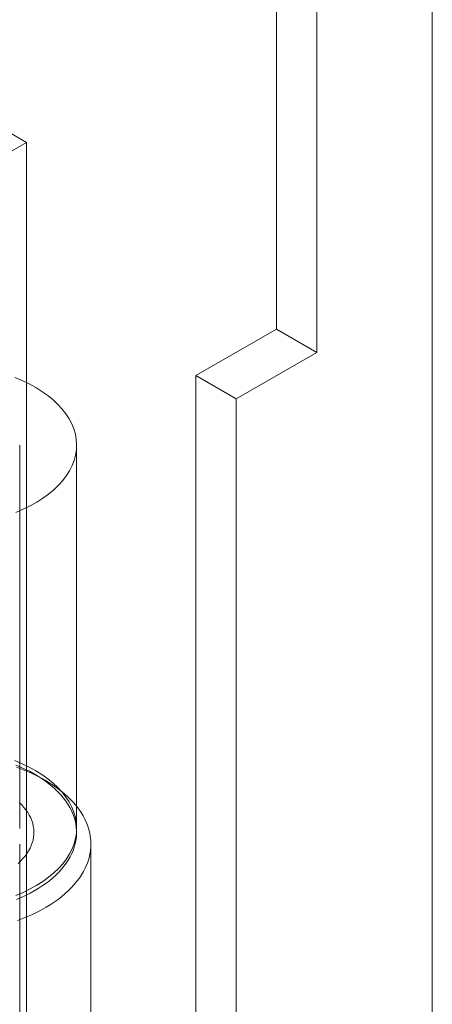
# Model space of a CAD drawing. Units: millimetres. Extents: x -1821 to 9234, y 73 to 3057.
# Drawn here: x 3824 to 3839, y 1850 to 1885 of the extents above; entities that cross this region are included whole.
import ezdxf

# ---------------------------------------------------------------- set-up
doc = ezdxf.new("R2010")
doc.units = ezdxf.units.MM
doc.header["$LTSCALE"] = 2

msp = doc.modelspace()

# ---------------------------------------------------------------- linework, layer by layer
at = {"linetype": 'Continuous', "lineweight": 18}
for p, q in [((3833.24, 1873.944), (3833.24, 1935.535)), ((3834.655, 1873.127), (3834.655, 1934.719)), ((3838.717, 1616.428), (3838.717, 1916.833)), ((3838.717, 1613.162), (3838.717, 1915.2)), ((3824.456, 1880.512), (3820.284, 1882.921)), ((3823.042, 1879.696), (3824.456, 1880.512)), ((3824.456, 1834.786), (3824.456, 1880.512)), ((3830.412, 1872.311), (3833.24, 1873.944)), ((3833.24, 1873.944), (3834.655, 1873.127)), ((3834.655, 1873.127), (3831.826, 1871.495)), ((3830.412, 1872.311), (3831.826, 1871.495)), ((3830.412, 1823.319), (3830.412, 1872.311)), ((3831.826, 1871.495), (3831.826, 1822.502)), ((3824.22, 1856.392), (3824.22, 1869.865)), ((3826.22, 1856.392), (3826.22, 1869.865)), ((3825.109, 1858.086), (3824.756, 1858.29)), ((3824.22, 1838.163), (3824.22, 1855.841)), ((3826.72, 1838.163), (3826.72, 1855.841))]:
    msp.add_line(p, q, dxfattribs=at)
at = {"linetype": 'Continuous', "lineweight": 18, "flags": 128}
for points in [[(3824.089, 1867.502), (3824.347, 1867.613), (3824.591, 1867.734), (3824.821, 1867.863), (3825.037, 1868.001), (3825.236, 1868.146), (3825.419, 1868.299), (3825.585, 1868.458), (3825.733, 1868.623), (3825.862, 1868.793), (3825.971, 1868.967), (3826.062, 1869.146), (3826.132, 1869.327), (3826.182, 1869.51), (3826.211, 1869.695), (3826.219, 1869.88), (3826.207, 1870.066), (3826.175, 1870.251), (3826.122, 1870.434), (3826.048, 1870.614), (3825.955, 1870.792), (3825.842, 1870.966), (3825.71, 1871.135), (3825.559, 1871.299), (3825.391, 1871.457), (3825.205, 1871.608), (3825.002, 1871.753), (3824.785, 1871.889), (3824.552, 1872.017), (3824.305, 1872.136), (3824.046, 1872.246)], [(3824.046, 1858.773), (3824.305, 1858.664), (3824.552, 1858.544), (3824.785, 1858.416), (3825.002, 1858.28), (3825.205, 1858.136), (3825.391, 1857.984), (3825.559, 1857.826), (3825.71, 1857.662), (3825.842, 1857.493), (3825.955, 1857.319), (3826.048, 1857.141), (3826.122, 1856.961), (3826.175, 1856.778), (3826.207, 1856.593), (3826.219, 1856.408), (3826.211, 1856.222), (3826.182, 1856.037), (3826.132, 1855.854), (3826.062, 1855.673), (3825.971, 1855.495), (3825.862, 1855.32), (3825.733, 1855.15), (3825.585, 1854.985), (3825.419, 1854.826), (3825.236, 1854.674), (3825.037, 1854.528), (3824.821, 1854.39), (3824.591, 1854.261), (3824.347, 1854.14), (3824.089, 1854.029)], [(3825.774, 1855.059), (3825.855, 1855.167), (3825.927, 1855.277), (3825.992, 1855.389), (3826.049, 1855.502), (3826.098, 1855.616), (3826.138, 1855.732), (3826.171, 1855.848), (3826.195, 1855.965), (3826.211, 1856.082), (3826.219, 1856.2), (3826.218, 1856.318), (3826.209, 1856.436), (3826.192, 1856.553), (3826.166, 1856.67), (3826.132, 1856.786), (3826.09, 1856.901), (3826.04, 1857.015), (3825.982, 1857.128), (3825.916, 1857.24), (3825.842, 1857.349), (3825.761, 1857.457), (3825.672, 1857.563), (3825.575, 1857.667), (3825.471, 1857.768), (3825.361, 1857.867), (3825.243, 1857.963), (3825.118, 1858.057), (3824.987, 1858.147), (3824.85, 1858.234), (3824.707, 1858.318), (3824.558, 1858.398), (3824.403, 1858.475), (3824.243, 1858.548), (3824.079, 1858.618)], [(3824.103, 1858.545), (3824.284, 1858.478), (3824.46, 1858.407), (3824.631, 1858.332), (3824.796, 1858.253), (3824.957, 1858.171), (3825.111, 1858.085), (3825.26, 1857.995), (3825.402, 1857.903), (3825.539, 1857.807), (3825.668, 1857.708), (3825.791, 1857.607), (3825.907, 1857.502), (3826.016, 1857.395), (3826.117, 1857.286), (3826.211, 1857.175), (3826.297, 1857.061), (3826.376, 1856.946), (3826.447, 1856.829), (3826.509, 1856.711), (3826.564, 1856.591), (3826.611, 1856.47), (3826.649, 1856.348), (3826.679, 1856.225), (3826.701, 1856.102), (3826.714, 1855.978), (3826.719, 1855.855), (3826.716, 1855.731), (3826.705, 1855.607), (3826.684, 1855.484), (3826.656, 1855.361), (3826.62, 1855.239), (3826.575, 1855.117), (3826.522, 1854.997), (3826.461, 1854.879), (3826.392, 1854.761), (3826.315, 1854.646), (3826.23, 1854.532)], [(3824.205, 1857.304), (3824.29, 1857.219), (3824.369, 1857.131), (3824.439, 1857.042), (3824.502, 1856.95), (3824.557, 1856.857), (3824.605, 1856.763), (3824.644, 1856.667), (3824.675, 1856.57), (3824.698, 1856.473), (3824.713, 1856.375), (3824.719, 1856.276), (3824.717, 1856.178), (3824.707, 1856.08), (3824.689, 1855.982), (3824.662, 1855.885), (3824.627, 1855.788), (3824.584, 1855.693), (3824.533, 1855.599), (3824.474, 1855.507), (3824.408, 1855.416)], [(3824.408, 1855.416), (3824.334, 1855.328), (3824.252, 1855.241), (3824.164, 1855.157)], [(3824.106, 1853.892), (3824.27, 1853.962), (3824.429, 1854.036), (3824.582, 1854.113), (3824.731, 1854.194), (3824.873, 1854.279), (3825.009, 1854.366), (3825.139, 1854.457), (3825.262, 1854.551), (3825.379, 1854.648), (3825.489, 1854.747), (3825.591, 1854.849), (3825.687, 1854.953), (3825.774, 1855.059)], [(3826.23, 1854.532), (3826.138, 1854.42), (3826.038, 1854.31), (3825.931, 1854.203), (3825.816, 1854.098), (3825.695, 1853.996), (3825.567, 1853.896), (3825.432, 1853.8), (3825.291, 1853.707), (3825.144, 1853.617), (3824.99, 1853.53), (3824.831, 1853.447), (3824.667, 1853.367), (3824.497, 1853.291), (3824.322, 1853.22), (3824.142, 1853.152)]]:
    msp.add_lwpolyline(points, dxfattribs=at)

doc.saveas('drawing.dxf')
